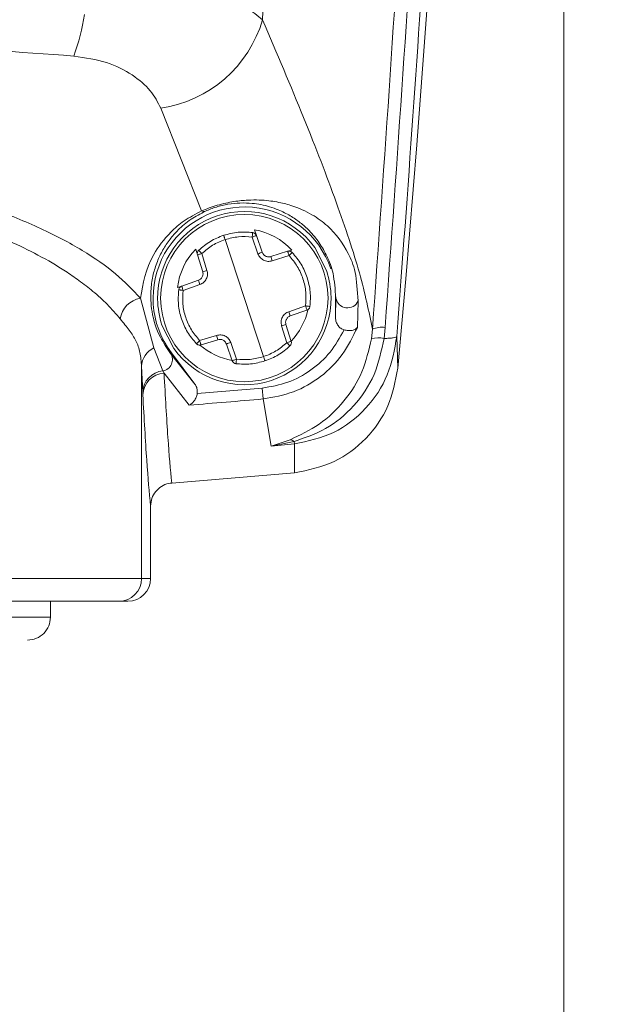
# Model space of a CAD drawing. Units: inches. Extents: x 0.3 to 16.8, y 0.2 to 10.8.
# Drawn here: x 11.4 to 11.5, y 4.4 to 4.5 of the extents above; entities that cross this region are included whole.
import ezdxf

# ---------------------------------------------------------------- set-up
doc = ezdxf.new("R2010")
doc.units = ezdxf.units.IN
doc.header["$MEASUREMENT"] = 0
doc.header["$PDSIZE"] = -1
doc.linetypes.add('SLD-Solid', pattern=[0])
doc.layers.add('LAYER_1', color=7, linetype='SLD-Solid', lineweight=35)
doc.styles.add('SLDTEXTSTYLE1', font='ARIALBD.TTF', dxfattribs={"width": 0.948})
doc.dimstyles.new('SLDDIMSTYLE1', dxfattribs={"dimtxt": 0.121337890625, "dimasz": 0.188, "dimexe": 0, "dimexo": 0.0625, "dimgap": 0.03033447265625, "dimtad": 0, "dimtih": 1, "dimtoh": 1, "dimdec": 1, "dimlfac": 50, "dimrnd": 1e-09, "dimzin": 12, "dimdsep": 46, "dimtxsty": 'SLDTEXTSTYLE1', "dimsah": 1, "dimcen": 0.09, "dimadec": 0, "dimazin": 3, "dimtfac": 1, "dimtdec": 1, "dimtofl": 0, "dimtmove": 0, "dimatfit": 3, "dimfxl": 1, "dimfrac": 2, "dimtolj": 1, "dimtzin": 12, "dimarcsym": 0})

# ---------------------------------------------------------------- blocks, each defined once
blk = doc.blocks.new('_D_10')
at = {"layer": 'Defpoints', "color": 0}
for p in [(4.685314746793726, 7.822809520440388), (4.685314746793726, 4.094237893304249), (16.34673206962635, 4.093844192516757)]:
    blk.add_point(p, dxfattribs=at)
at = {"layer": 'LAYER_1', "color": 0, "lineweight": -2}
for p, q in [((4.685314746793726, 4.156737893304249), (4.685314746793726, 7.822809520440647)), ((4.873314746793725, 7.822809520440647), (10.30584872111841, 7.822809520440647)), ((16.15873206962635, 7.822809520440647), (10.73495337639185, 7.822809520440647)), ((16.34673206962635, 4.156344192516757), (16.34673206962635, 7.822809520440647))]:
    blk.add_line(p, q, dxfattribs=at)
at = {"layer": 'LAYER_1', "color": 0}
for points in [[(4.873314746793725, 7.854142853773981), (4.873314746793725, 7.791476187107314), (4.685314746793726, 7.822809520440647)], [(16.15873206962635, 7.791476187107314), (16.15873206962635, 7.854142853773981), (16.34673206962635, 7.822809520440647)]]:
    blk.add_solid(points, dxfattribs=at)
at = {"layer": 'LAYER_1', "color": 0, "lineweight": 0, "insert": (10.52040104875513, 7.884813182550023), "char_height": 0.121337890625, "attachment_point": 2, "style": 'SLDTEXTSTYLE1'}
blk.add_mtext('\\A1;583.1', dxfattribs=at)

msp = doc.modelspace()

# ---------------------------------------------------------------- linework, layer by layer
at = {"color": 7, "linetype": 'SLD-Solid', "lineweight": 0}
for p, q in [((11.44988167592759, 6.22809616102081), (11.44988167592759, 4.394796107723169)), ((11.4359754018405, 4.47211560938434), (11.43738374218652, 4.46856864288734)), ((11.43920587929017, 4.467914811733531), (11.43927529634012, 4.467715174475542)), ((11.43952113390831, 4.463534559934843), (11.43819497385178, 4.467574424468197)), ((11.43932944547714, 4.467088315952468), (11.4391291629169, 4.46766431077168)), ((11.43947557890185, 4.467139179651985), (11.43927529634162, 4.467715174471198)), ((11.43724141517802, 4.467047515462868), (11.43717900766208, 4.467249453704032)), ((11.44035110898781, 4.467171140745456), (11.44049773380352, 4.467216454057444)), ((11.44170092389024, 4.466487716724824), (11.44128854687601, 4.467299634517317)), ((11.43724141517876, 4.467047515460449), (11.43742147380297, 4.466464881761169)), ((11.43738926302595, 4.467093156536512), (11.43756932165016, 4.466510522837225)), ((11.43976844343969, 4.466991072278609), (11.44035107713897, 4.46717113090282)), ((11.4404001867395, 4.467021528954382), (11.43981755304021, 4.466841470330173)), ((11.43669737161037, 4.465971734663087), (11.43727336642959, 4.46617201722332)), ((11.43655238601675, 4.465921320866085), (11.43669733300626, 4.465971721239817)), ((11.43732247602787, 4.466022415274143), (11.43674648120865, 4.465822132713913)), ((11.43573414011893, 4.463834016889498), (11.43527043016447, 4.465555382488197)), ((11.4420076601793, 4.465554492201524), (11.44200491948179, 4.465685857055212)), ((11.4420076601793, 4.465554492201524), (11.44201755406689, 4.465554492201523)), ((11.44201755406689, 4.465554492201525), (11.4420076601793, 4.464884700192065)), ((11.4420076601793, 4.465554492201524), (11.4420076601793, 4.464884700192065)), ((11.44039363173222, 4.465086569128903), (11.44096962655144, 4.465286851689125)), ((11.44278757023373, 4.465456939040976), (11.4427594211888, 4.46454302725903)), ((11.44101873614972, 4.465137249739955), (11.44044274133051, 4.464936967179731)), ((11.43601518386991, 4.464621267678211), (11.43642756088414, 4.463809349885724)), ((11.44032684473414, 4.464015827866532), (11.44014678610993, 4.464598461565814)), ((11.44047469258135, 4.464061468942596), (11.44029463395714, 4.464644102641876)), ((11.44324478167641, 4.464152954241061), (11.4432812382079, 4.464477024796598)), ((11.44371791187126, 4.464545257281759), (11.44368012513389, 4.464163918919404)), ((11.4373159210206, 4.464087455448663), (11.43789855471988, 4.464267514072872)), ((11.44415673409883, 4.463140266032863), (11.44412398535311, 4.464232918857362)), ((11.43604545655146, 4.463042513549112), (11.43573414011892, 4.463834016889501)), ((11.43794766432041, 4.464117912124437), (11.43736503062112, 4.463937853500225)), ((11.43844081141848, 4.463393809931842), (11.43824052885825, 4.463969804751058)), ((11.43838666228297, 4.464020668450579), (11.43858694484319, 4.463444673631368)), ((11.43633836884071, 4.463664728422004), (11.43631413373049, 4.463646552089371)), ((11.43715045078244, 4.462581952499694), (11.43631413373049, 4.463646552089371)), ((11.43633836884071, 4.463664728422004), (11.43715045078244, 4.462581952499697)), ((11.4353126481046, 4.463199903823619), (11.4353126481046, 4.455869452831452)), ((11.43535071781802, 4.462306859424383), (11.4353126481046, 4.463199903823619)), ((11.43604545655146, 4.463042513549114), (11.4360881227815, 4.46296005460415)), ((11.43695170745777, 4.461858880607328), (11.43608812266669, 4.462960054759041)), ((11.43947669217566, 4.462448433526323), (11.43951050478516, 4.462072573369792)), ((11.43535071781802, 4.462306859424383), (11.43535518937319, 4.462217160636423)), ((11.43977909221348, 4.460443135704097), (11.43951050478515, 4.462072573369804)), ((11.43977909006005, 4.460443138684718), (11.44043787643474, 4.460664185697481)), ((11.44058018554103, 4.460604844232872), (11.43977909221349, 4.460443135704093)), ((11.44059202599582, 4.460521373235848), (11.43977909221349, 4.460443135704096)), ((11.44059202599582, 4.460521373235844), (11.44058018554103, 4.460604844232875)), ((11.44058863470764, 4.459520353801788), (11.44059202599582, 4.460521373235848)), ((11.44058863468171, 4.45952035379935), (11.43635277034655, 4.459166173651623)), ((11.43562411218071, 4.458372888176387), (11.43562411218071, 4.455869452831452)), ((11.43531264810459, 4.455869452831452), (11.40775779036407, 4.455869452831483)), ((11.43562411218071, 4.455869452831452), (11.4353126481046, 4.455869452831455)), ((11.43216514049418, 4.45453316889482), (11.43216514049418, 4.455082051256652)), ((11.43483659066256, 4.455082051256651), (11.43452536645487, 4.455082051256649)), ((11.41090529797449, 4.454533168894844), (11.43157426729614, 4.45453316889482)), ((11.43157426729614, 4.45453316889482), (11.43216514049418, 4.45453316889482))]:
    msp.add_line(p, q, dxfattribs=at)
msp.add_circle((11.43885805388007, 4.465554492201523), 0.002888507109184714, dxfattribs=at)
for centre, radius, start, end in [((10.81681080978577, 4.520042681178621), 0.6299212598425464, 354.8172593105844, 3.824912119787355), ((11.42469499263875, 4.476782028819617), 0.008763180519403767, 340.9039030773314, 350.5971454526411), ((11.43536013522946, 4.476368400290812), 0.004297066848098188, 278.2320706721279, 343.8197568009481), ((11.43885805388008, 4.465554492201527), 0.003149606299211194, 18.71585840895077, 216.8698976457866), ((11.43885805388007, 4.465554492201523), 0.002992125984254297, 35.6790990211252, 180.6676534549885), ((11.4374621747778, 4.468705451192188), 0.0001576964922044022, 240.1742297864324, 289.9080269012132), ((11.43912655160405, 4.46766345356006), 0.0001574803149725865, 19.17337623780778, 82.74454737634515), ((11.4373918743388, 4.467094013748122), 0.000157480314957697, 133.6022050983129, 197.1733762384407), ((11.39791348851789, 4.586313357234137), 0.1262136758020528, 289.1560166625331, 289.2262587335678), ((11.43764924447544, 4.466212544567622), 0.002257677932491855, 16.1749931890101, 20.17176014159578), ((11.40026641688484, 4.587085750075217), 0.1262136764674278, 287.1204937410304, 287.1907358116918), ((11.4394416749955, 4.466800942950583), 0.002257677923753693, 196.1749923208943, 200.1717592890441), ((11.43885805388007, 4.465554492201523), 0.002992125984256819, 0.6676534549861397, 18.17337623796491), ((11.43542913235481, 4.464707161509617), 0.0008629398668067393, 100.5975166723938, 171.4975547007592), ((11.43885805388007, 4.465554492201523), 0.002992125984249984, 180.6676534549885, 198.1733762381596), ((11.43885805388007, 4.465554492201523), 0.002992125984257405, 215.6790990212089, 0.6676534549861397), ((11.44241758243545, 4.465624275207866), 0.0004060694073992394, 189.8953963603396, 335.6639578981983), ((11.43827443275899, 4.4643080414504), 0.002257677929711936, 16.17499233164743, 20.17175928922906), ((11.47744969555736, 4.344023219168558), 0.1262136923332804, 107.1204937464764, 107.1907358083134), ((11.44361116103257, 4.463798293545245), 0.0007545532222628329, 81.86676053194952, 115.9091825215339), ((11.44006686329169, 4.464896439837745), 0.002257677939904986, 196.1749931958147, 200.1717601353501), ((11.44348642691731, 4.463214773762275), 0.0009687081750505021, 78.46566196138566, 104.4311932257851), ((11.43603258133111, 4.46317850597311), 0.0007202511496984518, 114.4788395514418, 178.2975564199524), ((11.47980262445568, 4.344795612189582), 0.1262136916627096, 109.1560166668226, 109.226258729032), ((11.4403242334213, 4.46401497065492), 0.000157480314961556, 313.6022050969766, 17.17337623860278), ((11.43598335655836, 4.463431908972772), 0.0003943161233190102, 279.0611112206259, 32.9797598066484), ((11.43858955615605, 4.463445530842982), 0.0001574803149684281, 199.173376239361, 262.7445473745042), ((11.43611459157987, 4.462281347108614), 0.0007642996809485514, 95.18980607990243, 178.0871121050151), ((11.43612352796488, 4.462192124108459), 0.0007687463946089803, 92.6397418033634, 178.1336613680895), ((11.42153521923461, 4.661885416589691), 0.2002423698039725, 274.4963731151223, 275.1405258852122), ((11.4215352192244, 4.661885416712629), 0.2006197479206243, 274.407199986349, 275.1405258849692), ((11.44038223507494, 4.460330257580787), 0.0003384999505696468, 54.21203610657982, 80.53739553210113), ((11.43452530648777, 4.455869392873464), 0.0007873416191003455, 270.0043638761596, 0.004363213597759608), ((11.43137773891938, 4.454533168894822), 0.0007874015748026153, 269.9999999997423, 359.9999999998069)]:
    msp.add_arc(centre, radius, start, end, dxfattribs=at)
for centre, major_axis, ratio, start_param, end_param in [((11.43882381998621, 4.46565877847752), (-0.0007138394434633714, 0.002174560029016171), 0.9988493812500028, 5.144210248067308, 5.797766722405072), ((11.43882381998621, 4.46565877847752), (-0.0007138394434633714, 0.002174560029016171), 0.9988493812500028, 0.4854185905212287, 1.138975064048703), ((11.43882381998621, 4.46565877847752), (-0.0007138394434633714, 0.002174560029016171), 0.9988493812500028, 3.628924928199023, 4.173590105069032), ((11.43882381998621, 4.46565877847752), (-0.0007138394434633714, 0.002174560029016171), 0.9988493812500028, 2.109595074358456, 2.654260369867115), ((11.43483659066256, 4.455869452831455), (-0.0007875215181432083, 0), 0.9998476951588732, 1.570796326792641, 3.141592653469051)]:
    msp.add_ellipse(centre, major_axis=major_axis, ratio=ratio, start_param=start_param, end_param=end_param, dxfattribs=at)
for points, knots in [([(11.4460644028803, 4.540846709789566), (11.44617288179848, 4.535727729496515), (11.44638974944729, 4.525494024745075), (11.44631100371522, 4.51010642059464), (11.44593281762001, 4.494750585250341), (11.44524983494941, 4.47942917409227), (11.44449963121129, 4.469303232296711), (11.44412398535311, 4.464232918857362)], [0, 0, 0, 0, 0.2000659814116658, 0.3999656313101955, 0.5998192186541373, 0.7996194295017005, 1, 1, 1, 1]), ([(11.44328146205756, 4.464477004935404), (11.44369641903839, 4.470334441134056), (11.44452567318169, 4.482039999688704), (11.44522370130329, 4.499761605272735), (11.44535872358369, 4.511599273000921), (11.4454262200611, 4.517516821349052)], [0, 0, 0, 0, 0.3337353480261941, 0.66694002727252, 1, 1, 1, 1]), ([(11.44587777081408, 4.517512056928294), (11.44580986008356, 4.511592877253657), (11.44567403274228, 4.499754005376184), (11.44497032776895, 4.482056600321816), (11.44413502918221, 4.470377412824991), (11.44371791187125, 4.464545257281758)], [0, 0, 0, 0, 0.3335970208587266, 0.6672229271186593, 1, 1, 1, 1]), ([(11.44023576611186, 4.511597654637302), (11.44018191536758, 4.505520678251789), (11.44007402373811, 4.493345268359941), (11.4396829006969, 4.481236189404942), (11.43948699453186, 4.475170979815615)], [0, 0, 0, 0, 0.4991188337389306, 1, 1, 1, 1]), ([(11.43948699453196, 4.475170979815609), (11.43931363349975, 4.475310397842051), (11.43896365026729, 4.475591856546669), (11.43803994081223, 4.475981487969644), (11.43682217874979, 4.476333588641665), (11.4357756752181, 4.476492866150911), (11.43524240893152, 4.476574029112447)], [0, 0, 0, 0, 0.2392320088381222, 0.4829643126443444, 0.7365343807520763, 1, 1, 1, 1]), ([(11.44328146205756, 4.464477004935401), (11.44315684075818, 4.465091077777738), (11.44290777481408, 4.466318352994562), (11.44207518970427, 4.4688016679037), (11.44096285014511, 4.471693493762432), (11.43997858706175, 4.474012664495858), (11.43948699453185, 4.475170979815614)], [0, 0, 0, 0, 0.2501065568665798, 0.4998585797073664, 0.7502031821896367, 1, 1, 1, 1]), ([(11.43297594585485, 4.473915123406424), (11.43108077576586, 4.474053490021513), (11.42730266212242, 4.474329330590811), (11.42345354809612, 4.474371522402083), (11.4215352192341, 4.474392550038249)], [0, 0, 0, 0, 0.5016180739502757, 1, 1, 1, 1]), ([(11.4359754018405, 4.47211560938434), (11.43586908716486, 4.472320397455246), (11.43565606339222, 4.472730733349075), (11.43502292843264, 4.473277367691261), (11.43414456627762, 4.473734397303241), (11.43336558203703, 4.473854866519335), (11.43297594585485, 4.473915123406424)], [0, 0, 0, 0, 0.2490149256836335, 0.4989536824810883, 0.7493841799599483, 0.9999999999999999, 0.9999999999999999, 0.9999999999999999, 0.9999999999999999]), ([(11.43527043016446, 4.465555382488215), (11.43500498992561, 4.465836794041341), (11.43447511748762, 4.466398548454967), (11.43329937051815, 4.467212751893154), (11.43186693805239, 4.467975726854879), (11.43016791685777, 4.468661107903714), (11.42824099734229, 4.469239974163254), (11.42612033037535, 4.469678766553135), (11.42386367843963, 4.469966881032717), (11.42230988809463, 4.470003318179047), (11.42153521923417, 4.470021484544101)], [0, 0, 0, 0, 0.1252367431062003, 0.2499978853260085, 0.375119621815715, 0.5000968346716931, 0.6252846152228922, 0.7501711988156179, 0.8754435607436795, 0.9999999999999999, 0.9999999999999999, 0.9999999999999999, 0.9999999999999999]), ([(11.43457567658186, 4.464834748567518), (11.43443182205044, 4.46500444093665), (11.43416058258797, 4.465324397955272), (11.43366676606865, 4.465769166718643), (11.43317807780205, 4.466151152523985), (11.43256211986934, 4.466574681723118), (11.43177960419059, 4.467033630399968), (11.43078490156493, 4.467518382308227), (11.42951704313682, 4.468036925508049), (11.4279231369117, 4.468544959766374), (11.42590215115808, 4.468994868068046), (11.42377517963686, 4.469274370826109), (11.42155822604076, 4.469373092609603), (11.41933916977581, 4.469278242578428), (11.41720568151416, 4.469001600318877), (11.415176549829, 4.468553025784275), (11.41357510421751, 4.468044822229914), (11.41230146383264, 4.467525625307189), (11.41130239950923, 4.467039911505047), (11.41051627625545, 4.466579768999737), (11.40989752892694, 4.466154985830055), (11.40940675882697, 4.465771808578261), (11.40891116741753, 4.465325836218835), (11.40863908165044, 4.465004952007596), (11.40849476188673, 4.464834748567545)], [0, 0, 0, 0, 0.03768403786188756, 0.0710537101082103, 0.100109200123596, 0.1248512647733334, 0.1697332917406163, 0.2113487387425285, 0.2497213094393493, 0.3142263947034237, 0.3745086484098504, 0.4376657687113841, 0.4993269400650071, 0.561085292109331, 0.6243505546188487, 0.6848123980699881, 0.7495241159372478, 0.7880240950245614, 0.8297367711791905, 0.8747515631135043, 0.8996128306430456, 0.9287398610616793, 0.9622021889487387, 1, 1, 1, 1]), ([(11.43738374218652, 4.468568642887321), (11.43746670561366, 4.468602143181336), (11.43763349300147, 4.468669491249307), (11.43792298680797, 4.468762567444726), (11.43822092732139, 4.468838181644755), (11.43859348000779, 4.46890759969307), (11.43899227922465, 4.468945505755017), (11.43950422903402, 4.468945964606864), (11.44000191651072, 4.468883728486888), (11.44062949512512, 4.468721731811422), (11.44121558841983, 4.468447875582779), (11.44191743751882, 4.467931882291826), (11.44237209014134, 4.467298210574143), (11.44271353887247, 4.466521133279747), (11.44276283910502, 4.465812446818154), (11.44278757023372, 4.46545693904098)], [0, 0, 0, 0, 0.01705875914891822, 0.03429445933051788, 0.05157250040809926, 0.06865385795222947, 0.1018175882409988, 0.1342111830086137, 0.1977337686978157, 0.2603953972817002, 0.3850526805344607, 0.5082734352454276, 0.7534086860101639, 0.8762991327509443, 1, 1, 1, 1]), ([(11.43738374218652, 4.468568642887339), (11.43717182130823, 4.468455742697032), (11.43674821346352, 4.468230066932239), (11.43617253552191, 4.467714839594553), (11.43548665714722, 4.466791793685264), (11.43535702912071, 4.466050565456539), (11.43527043016446, 4.465555382488215)], [0, 0, 0, 0, 0.1258615270278949, 0.2515841319036393, 0.5000152763434244, 1, 1, 1, 1]), ([(11.43631413373049, 4.463646552089371), (11.43618750037802, 4.463830020820073), (11.43588094522843, 4.464274163560427), (11.43564914065316, 4.465022155794952), (11.43560720538698, 4.465761625228109), (11.43569682300293, 4.466348315177772), (11.43583588251204, 4.466797050692661), (11.4360294512348, 4.467204614057875), (11.43626892970809, 4.467571853365362), (11.43658118595387, 4.467927251637803), (11.4369589709597, 4.46826368481388), (11.43734257029889, 4.468465846349885), (11.43751587221179, 4.468557178574231)], [0, 0, 0, 0, 0.1407037709665623, 0.3406169442412749, 0.5028505501714248, 0.5973103276186015, 0.6811324055507412, 0.7544019097838731, 0.8201649434631989, 0.8779123169783454, 0.9448434164289145, 1, 1, 1, 1]), ([(11.43751587221179, 4.468557178574225), (11.43757569115394, 4.468583203831475), (11.43768982351967, 4.468632859075654), (11.43788904136538, 4.468701424596666), (11.43809375688734, 4.468757447759212), (11.43838710407932, 4.468816653374949), (11.43876347502422, 4.46884949672509), (11.43912410582417, 4.468832778310571), (11.43945333566383, 4.468783189347419), (11.43975267737112, 4.468707647976383), (11.44009989435755, 4.468582858410878), (11.44045711987712, 4.468400556184729), (11.44080395168946, 4.468159812399348), (11.44114341417308, 4.467851605383553), (11.44145512901727, 4.467473954554054), (11.44172156415714, 4.466992278042877), (11.4419439588979, 4.466468693688467), (11.44199306749097, 4.465858665212089), (11.44201755406689, 4.465554492201523)], [0, 0, 0, 0, 0.01364623043631687, 0.02603651129851724, 0.03803083788145548, 0.05057085714176726, 0.08026062422735974, 0.1195225295812731, 0.154691367004163, 0.1963430160615862, 0.2446772606954373, 0.3249376044961395, 0.4091875213730087, 0.4968798685949688, 0.6226387616175842, 0.7484931206007726, 0.8745933876082531, 1, 1, 1, 1]), ([(11.43819497385178, 4.467574424468197), (11.43804710050119, 4.467516962852571), (11.43775135595089, 4.467402040457126), (11.43750996008239, 4.46719611734417), (11.43738926302595, 4.467093156536512)], [0, 0, 0, 0, 0.5000036363954413, 1, 1, 1, 1]), ([(11.43819497388124, 4.46757442437808), (11.43818862805933, 4.467593192209783), (11.43817886620578, 4.467622062989189), (11.4381673542892, 4.467656873617368), (11.43815950114937, 4.467680849910423), (11.4381532488631, 4.467700189304116), (11.43814729430857, 4.46771890293665), (11.43814642281317, 4.467722022664771), (11.4381458562871, 4.467724050681581)], [0, 0, 0, 0, 0.2394594634368603, 0.3683633493343432, 0.5000021806997402, 0.6316406678631676, 0.7605435829523081, 1, 1, 1, 1]), ([(11.4391291629169, 4.46766431077168), (11.43897092623914, 4.467675706435589), (11.43865445058194, 4.467698497929168), (11.43834813350443, 4.467615782489045), (11.43819497385178, 4.467574424468197)], [0, 0, 0, 0, 0.4999963635918764, 1, 1, 1, 1]), ([(11.4391291629169, 4.46766431077168), (11.4391316169709, 4.467683865201351), (11.43913539113708, 4.467713938568547), (11.4391396773797, 4.467750068572104), (11.43914251819915, 4.467774919085461), (11.43914466809013, 4.467794946109239), (11.43914655477448, 4.46781432438698), (11.43914648542019, 4.467817565481815), (11.43914644032436, 4.467819672919955)], [0, 0, 0, 0, 0.2395601241633264, 0.368426985637184, 0.5000000000047657, 0.6315730143711948, 0.7604398758430356, 1, 1, 1, 1]), ([(11.43728326844685, 4.467208052381198), (11.43728448114129, 4.467206328228836), (11.43728634618187, 4.467203676601152), (11.43729935073785, 4.467189186647749), (11.437312951785, 4.467174330159969), (11.43732996807748, 4.46715599810991), (11.43735483360104, 4.467129437711363), (11.43737569708487, 4.467107452107276), (11.43738926302595, 4.467093156536512)], [0, 0, 0, 0, 0.2395601241599729, 0.3684269856331475, 0.5000000000010425, 0.6315730143679483, 0.7604398758418239, 1, 1, 1, 1]), ([(11.43981755304021, 4.466841470330173), (11.43976750540575, 4.466831656943931), (11.43966771209912, 4.466812089380498), (11.43951963344281, 4.46685875420919), (11.43939515034599, 4.466950890729541), (11.43935134680041, 4.467042508171622), (11.43932944547714, 4.467088315952468)], [0, 0, 0, 0, 0.2508613275814728, 0.5002090837855513, 0.7501096708325228, 1, 1, 1, 1]), ([(11.44051160441592, 4.467129268456501), (11.4405104979871, 4.467128350140397), (11.44050862444086, 4.467126795130575), (11.44049662394599, 4.467114501784009), (11.44048012571846, 4.467098143020983), (11.44045826550952, 4.467076651666059), (11.44043156701656, 4.467050529244204), (11.44041169139623, 4.467032161367018), (11.44040018595601, 4.467021528717102)], [0, 0, 0, 0, 0.198932129151209, 0.3368572252057266, 0.5000124599767456, 0.6683746503462941, 0.8080313685460573, 1, 1, 1, 1]), ([(11.44096962655144, 4.465286851689125), (11.44097983724478, 4.465444265225377), (11.44100025375322, 4.465759017092291), (11.44089484779677, 4.466223160968487), (11.44070393320651, 4.466658946205297), (11.44050143604771, 4.466900667458025), (11.4404001867395, 4.467021528954382)], [0, 0, 0, 0, 0.2500769159871715, 0.500034355702322, 0.7500153783975018, 1, 1, 1, 1]), ([(11.44102761257202, 4.466266689864049), (11.44096623417263, 4.466423526047353), (11.44084244463972, 4.466739837291463), (11.44062250255382, 4.466998744196112), (11.44051161405973, 4.467129277634713)], [0, 0, 0, 0, 0.4958286694677969, 1, 1, 1, 1]), ([(11.43756932165016, 4.466510522837225), (11.43757913482937, 4.466460474394173), (11.43759870279655, 4.466360675310723), (11.43755203352491, 4.466212594946458), (11.4374598959486, 4.466088116491981), (11.43736828329475, 4.466044315979689), (11.43732247602787, 4.466022415274143)], [0, 0, 0, 0, 0.2508262973849661, 0.5001601060521955, 0.7500749245865517, 0.9999999999999999, 0.9999999999999999, 0.9999999999999999, 0.9999999999999999]), ([(11.4372733664296, 4.46617201722332), (11.4372905574997, 4.466179345049659), (11.4373240137375, 4.466193606029293), (11.43736505241584, 4.466227872777708), (11.43739629745033, 4.466267067271636), (11.43742327836309, 4.466321192912683), (11.43743751410126, 4.466389741432239), (11.43742654179502, 4.466441140894093), (11.43742147380297, 4.466464881761169)], [0, 0, 0, 0, 0.15431049183014, 0.3003098980724838, 0.4379931263051853, 0.5673555918013897, 0.8001661298468496, 1, 1, 1, 1]), ([(11.44112323459847, 4.465266105757213), (11.44113518584272, 4.465436963605953), (11.44115889057072, 4.465775852071821), (11.4410711278467, 4.466103989780535), (11.44102761257202, 4.466266689864049)], [0, 0, 0, 0, 0.5041713305321512, 1, 1, 1, 1]), ([(11.43720449370037, 4.463979706768333), (11.43709576428601, 4.464109527491698), (11.43687831099265, 4.464369162329316), (11.43667292297693, 4.464837182673425), (11.43656096981369, 4.465335874731454), (11.43658223853184, 4.46567387447306), (11.43659287316162, 4.465842878645824)], [0, 0, 0, 0, 0.2500063638536039, 0.500000000000393, 0.7499936361465971, 0.9999999999999999, 0.9999999999999999, 0.9999999999999999, 0.9999999999999999]), ([(11.43674648194419, 4.465822132958102), (11.43673092079831, 4.465823876434077), (11.43670403038149, 4.465826889245346), (11.43666703705771, 4.465832107571096), (11.43663668094079, 4.465836464581906), (11.43661368959897, 4.465839863337441), (11.43659673088842, 4.465842653507899), (11.43659429857084, 4.465842795945232), (11.43659286195446, 4.465842880073969)], [0, 0, 0, 0, 0.1918528596060837, 0.3315310710016623, 0.4999691425029907, 0.6630916590347736, 0.8010095193816076, 1, 1, 1, 1]), ([(11.4373159210206, 4.464087455448663), (11.43721467171238, 4.464208316945021), (11.43701217455359, 4.464450038197752), (11.43682125996333, 4.464885823434562), (11.43671585400688, 4.465349967310754), (11.43673627051531, 4.465664719177664), (11.43674648120865, 4.465822132713913)], [0, 0, 0, 0, 0.2499846216056297, 0.4999656443016908, 0.7499230840177158, 1, 1, 1, 1]), ([(11.44096962580494, 4.465286851441317), (11.44098516460786, 4.465285112415264), (11.44101203834975, 4.465282104838842), (11.44104903827911, 4.465276883739581), (11.44107941095192, 4.465272521439031), (11.44110240855823, 4.465269122893583), (11.44111937356424, 4.465266331605811), (11.4411218078436, 4.465266188715559), (11.4411232461064, 4.465266104290683)], [0, 0, 0, 0, 0.1915765591849228, 0.3313240428249828, 0.4999691743468417, 0.6630004475472677, 0.800888127524909, 1, 1, 1, 1]), ([(11.4353126481046, 4.463199903823619), (11.43529919707925, 4.4633615219234), (11.43527229894867, 4.463684711021383), (11.4351259835681, 4.464091814625454), (11.43490148739525, 4.464433298686489), (11.43468427449588, 4.464700938952023), (11.43457567658186, 4.464834748567518)], [0, 0, 0, 0, 0.2498181372899668, 0.4995634682000728, 0.7498013994047542, 1, 1, 1, 1]), ([(11.44014678610993, 4.464598461565814), (11.44013697293073, 4.464648510008868), (11.44011740496355, 4.464748309092323), (11.44016407423519, 4.464896389456593), (11.4402562118115, 4.465020867911066), (11.44034782446534, 4.465064668423357), (11.44039363173222, 4.465086569128903)], [0, 0, 0, 0, 0.2508262974021112, 0.5001601060686875, 0.7500749246044255, 1, 1, 1, 1]), ([(11.44230056690854, 4.464456500384783), (11.44226059272005, 4.464472980301819), (11.44218075879601, 4.464505892951077), (11.44208831722534, 4.464604129119207), (11.4420247616146, 4.464729067764033), (11.44200797509084, 4.464828684141863), (11.44200767652785, 4.464881781190705), (11.4420076601793, 4.464884688650989)], [0, 0, 0, 0, 0.232042221580499, 0.4634200666814754, 0.7121686177580363, 0.9842390805037753, 1, 1, 1, 1]), ([(11.44275942149308, 4.464543027192979), (11.44260334319257, 4.464220596646601), (11.44229124557993, 4.463575857413544), (11.44151757752905, 4.462814426827534), (11.44057838874438, 4.462259036576468), (11.43986730287722, 4.462134873880824), (11.43951050478516, 4.462072573369792)], [0, 0, 0, 0, 0.2492094779029667, 0.4983247693435242, 0.7482768630283727, 0.9999999999999999, 0.9999999999999999, 0.9999999999999999, 0.9999999999999999]), ([(11.44275942149308, 4.464543027192979), (11.44273916471051, 4.464521837120232), (11.44269674327716, 4.464477461205361), (11.44258400565049, 4.464435049089771), (11.4424450158965, 4.46442662851597), (11.44234643893179, 4.464447026296462), (11.44230057788021, 4.464456515974563)], [0, 0, 0, 0, 0.24380231846553, 0.5105669555272544, 0.7723006164339751, 0.9999999999999999, 0.9999999999999999, 0.9999999999999999, 0.9999999999999999]), ([(11.43789855471988, 4.464267514072872), (11.43794860235435, 4.464277327459115), (11.43804839566097, 4.464296895022554), (11.43819647431729, 4.46425023019386), (11.43832095741412, 4.464158093673507), (11.4383647609597, 4.464066476231427), (11.43838666228297, 4.464020668450579)], [0, 0, 0, 0, 0.2508613275901612, 0.5002090837904493, 0.7501096708312158, 1, 1, 1, 1]), ([(11.43794766432041, 4.464117912124437), (11.43796585442205, 4.464122198714173), (11.43800125476768, 4.464130540985221), (11.43805461947205, 4.464127262712733), (11.43810301566461, 4.464114210721606), (11.438156825485, 4.46408660529057), (11.43820891635125, 4.46403983045437), (11.43823054089023, 4.463991929364135), (11.43824052885825, 4.463969804751058)], [0, 0, 0, 0, 0.1543158977733521, 0.3003191640595981, 0.4380047045305535, 0.567367932855404, 0.8001753813302163, 1, 1, 1, 1]), ([(11.43947669217566, 4.462448433526323), (11.43977541019214, 4.462498661117926), (11.44037346379072, 4.462599220140976), (11.4411765157481, 4.463044875954291), (11.44185628500229, 4.463661673534955), (11.44215248158311, 4.464191582858121), (11.4423005699176, 4.464456519708086)], [0, 0, 0, 0, 0.2495401388228999, 0.4995961735649164, 0.7498149066458589, 1, 1, 1, 1]), ([(11.4404378857689, 4.460664151601094), (11.44077902632249, 4.460824642985965), (11.44145885024204, 4.461144469758736), (11.44233691222394, 4.461970621155427), (11.44297727467274, 4.462985837174113), (11.44315572266571, 4.463763711467516), (11.44324500820671, 4.464152916893458)], [0, 0, 0, 0, 0.2510240189265365, 0.5002399469965056, 0.7499476124267247, 0.9999999999999999, 0.9999999999999999, 0.9999999999999999, 0.9999999999999999]), ([(11.44368012513389, 4.464163918919404), (11.44359092636791, 4.46373839686626), (11.44341283143172, 4.46288879629095), (11.44268516672186, 4.461805763441781), (11.44171292425012, 4.460992089241074), (11.44094958690672, 4.460731130051248), (11.44058018554104, 4.460604844232875)], [0, 0, 0, 0, 0.2579720036468433, 0.5150688691522646, 0.7653275795555455, 1, 1, 1, 1]), ([(11.44412398535309, 4.464232918857364), (11.44404314719509, 4.46378019907878), (11.44388102621827, 4.462872269277391), (11.44309619491207, 4.461703253997194), (11.4419785712555, 4.460811893373045), (11.44105560343847, 4.460618505717674), (11.44059202599582, 4.460521373235844)], [0, 0, 0, 0, 0.2473646470592146, 0.4960899556407928, 0.7469019771005441, 0.9999999999999999, 0.9999999999999999, 0.9999999999999999, 0.9999999999999999]), ([(11.44412398535309, 4.464232918857364), (11.44411536409251, 4.46422337856099), (11.44409753505606, 4.464203648929792), (11.44400498294175, 4.4641814036185), (11.44386667878104, 4.464166213885058), (11.44374221324127, 4.464164682721541), (11.4436801251339, 4.464163918919407)], [0, 0, 0, 0, 0.2342482554564107, 0.4844327164921891, 0.7428155864335757, 1, 1, 1, 1]), ([(11.43720450334417, 4.463979715946539), (11.43720561094919, 4.463980635517308), (11.4372074858454, 4.463982192118904), (11.43721949073828, 4.463994490069008), (11.4372359939692, 4.464010852189904), (11.43725786412647, 4.464032357336384), (11.43728456620906, 4.464058485804639), (11.43730443159033, 4.464076839713639), (11.43731592180407, 4.464087455685937)], [0, 0, 0, 0, 0.1990542295722052, 0.3369486520374294, 0.500011594477349, 0.6685793637819238, 0.8083050159711815, 1, 1, 1, 1]), ([(11.43952113390831, 4.463534559934843), (11.4396690072589, 4.463592021550473), (11.4399647518092, 4.463706943945922), (11.44020614767771, 4.463912867058876), (11.44032684473414, 4.464015827866532)], [0, 0, 0, 0, 0.5000036364039927, 0.9999999999999999, 0.9999999999999999, 0.9999999999999999, 0.9999999999999999]), ([(11.44043283931324, 4.463900932021838), (11.44043162661881, 4.463902656174199), (11.44042976157823, 4.463905307801881), (11.44041675702224, 4.463919797755284), (11.4404031559751, 4.463934654243065), (11.44038613968261, 4.463952986293124), (11.44036127415906, 4.463979546691676), (11.44034041067522, 4.464001532295766), (11.44032684473414, 4.464015827866532)], [0, 0, 0, 0, 0.2395601241530998, 0.3684269856227693, 0.4999999999884168, 0.6315730143530829, 0.7604398758277855, 1, 1, 1, 1]), ([(11.43858694484319, 4.463444673631368), (11.43858449078919, 4.463425119201696), (11.43858071662301, 4.463395045834496), (11.43857643038039, 4.463358915830938), (11.43857358956094, 4.46333406531758), (11.43857143966996, 4.4633140382938), (11.43856955298562, 4.463294660016059), (11.4385696223399, 4.463291418921224), (11.43856966743573, 4.463289311483085)], [0, 0, 0, 0, 0.2395601241731271, 0.3684269856497673, 0.5000000000177405, 0.6315730143831616, 0.7604398758514651, 1, 1, 1, 1]), ([(11.43858694484319, 4.463444673631368), (11.43874518152096, 4.463433277967459), (11.43906165717816, 4.463410486473883), (11.43936797425567, 4.463493201913999), (11.43952113390831, 4.463534559934843)], [0, 0, 0, 0, 0.4999963635971572, 1, 1, 1, 1]), ([(11.43957025147301, 4.463384933721467), (11.43956950583262, 4.463386902940697), (11.43956835880303, 4.463389932219635), (11.4395620638489, 4.463408534109727), (11.43955563783105, 4.463427816472818), (11.43954775305863, 4.463451782381893), (11.43953639403748, 4.463486643200816), (11.43952714581068, 4.463515682587678), (11.43952113387862, 4.463534560024886)], [0, 0, 0, 0, 0.239456417062491, 0.3683593321492413, 0.4999978193096885, 0.6316366506727682, 0.7605405365673703, 1, 1, 1, 1]), ([(11.44415670635127, 4.463140268549545), (11.44407156345669, 4.462691927844921), (11.44390125774107, 4.461795141508065), (11.44310087266095, 4.460664204889442), (11.4419795447421, 4.459803537546273), (11.44106153148569, 4.459616633794086), (11.44058863466919, 4.45952035393235)], [0, 0, 0, 0, 0.2469588078276874, 0.49397541276423, 0.7393311973442634, 1, 1, 1, 1]), ([(11.43608812266669, 4.462960054759041), (11.43613125332413, 4.462170656259646), (11.43621792806871, 4.460584292467587), (11.43630768024472, 4.45964038071314), (11.43635277038707, 4.459166173654586)], [0, 0, 0, 0, 0.4976150510660022, 0.9999999999999999, 0.9999999999999999, 0.9999999999999999, 0.9999999999999999]), ([(11.43723341827782, 4.462259333025155), (11.43723584257575, 4.462306640831341), (11.43724068725631, 4.462401180040376), (11.43719921004848, 4.462510893091521), (11.43716156565779, 4.462565754226887), (11.43715045090464, 4.462581952336767)], [0, 0, 0, 0, 0.413793485332667, 0.8269186834467447, 1, 1, 1, 1]), ([(11.43562411218071, 4.458372888176389), (11.43557857493211, 4.458848962905365), (11.43548750031138, 4.459801113654788), (11.43539929305913, 4.461411810914309), (11.43535518937319, 4.462217160636422)], [0, 0, 0, 0, 0.4999993218128576, 1, 1, 1, 1]), ([(11.4372334182582, 4.462259333028046), (11.43722310811875, 4.462215141220703), (11.43720078264403, 4.462119448715051), (11.43713086341199, 4.462002970443268), (11.43704620845325, 4.46190990905707), (11.4369838329067, 4.461876227639707), (11.43695170745883, 4.461858880607459)], [0, 0, 0, 0, 0.2268109553268821, 0.4911342153502334, 0.7379174670404679, 1, 1, 1, 1]), ([(11.43562411218071, 4.458372888041459), (11.43563294314881, 4.45846323706549), (11.43565060742251, 4.458643959028462), (11.43578872768047, 4.458884302722723), (11.43599149871444, 4.459064173824816), (11.43619384100386, 4.459147786698251), (11.4363171374702, 4.459162049916807), (11.43635277046555, 4.459166172023592)], [0, 0, 0, 0, 0.2287356987811189, 0.457531942695791, 0.6846450983051449, 0.9088616236851174, 1, 1, 1, 1])]:
    msp.add_open_spline(points, degree=3, knots=knots, dxfattribs=at)
for points in [[(11.43728326844685, 4.467208052381198), (11.43741266099926, 4.467318077739396), (11.43767144610408, 4.46753812845579), (11.43798771951305, 4.467662076747593), (11.43814585621753, 4.467724050893493)], [(11.43814585621752, 4.467724050893492), (11.43830995688068, 4.467767857107836), (11.438638158207, 4.467855469536525), (11.4389770129519, 4.467831605125478), (11.43914644032436, 4.467819672919955)], [(11.43927529634162, 4.467715174471198), (11.4392731129306, 4.467714408682927), (11.43926874610856, 4.467712877106388), (11.43923508009649, 4.467701154229323), (11.43918686206672, 4.467684376266772), (11.43914839596684, 4.467670999270044), (11.4391291629169, 4.46766431077168)], [(11.43738926302595, 4.467093156536512), (11.43736980778681, 4.467087144890303), (11.43733089730852, 4.467075121597886), (11.43728211653517, 4.467060057913968), (11.43724805261142, 4.467049547190188), (11.43724362765631, 4.467048192703695), (11.43724141517876, 4.467047515460449)], [(11.43947557890185, 4.467139179651985), (11.43948133361727, 4.467125169579775), (11.43949284304811, 4.467097149435355), (11.43951993739062, 4.467060416342353), (11.43955273491542, 4.467028671328812), (11.43957897266462, 4.467013532768499), (11.43959209153923, 4.467005963488343)], [(11.43959209153923, 4.467005963488343), (11.439605963349, 4.466999883047034), (11.43963370696854, 4.466987722164417), (11.43967871395801, 4.466980119900447), (11.43972435846232, 4.466980067523878), (11.43975374844724, 4.466987404027033), (11.43976844343969, 4.466991072278609)], [(11.44035107713897, 4.46717113090282), (11.4403653434563, 4.467174317198809), (11.44039387609094, 4.467180689790788), (11.44043775432946, 4.467174786286946), (11.44047892976336, 4.467158515613419), (11.44050071929427, 4.467139023627615), (11.44051161405973, 4.467129277634713)], [(11.44035107713897, 4.46717113090282), (11.4403521197725, 4.467168976461046), (11.44035420503954, 4.467164667577499), (11.4403658214842, 4.467130155054756), (11.44038179326855, 4.467080625908057), (11.44039405558252, 4.467041227938941), (11.4404001867395, 4.467021528954382)], [(11.43659287316162, 4.465842878645824), (11.4365958721318, 4.465857185513751), (11.43660187007217, 4.465885799249604), (11.43662539146712, 4.465923307850661), (11.43665723413912, 4.465954068140206), (11.43668399245329, 4.465965845822127), (11.43669737161037, 4.465971734663087)], [(11.43674648120865, 4.465822132713913), (11.43673974450889, 4.465841632917886), (11.43672627110937, 4.46588063332583), (11.43670978103284, 4.465929992333556), (11.43669868288163, 4.465964674995686), (11.43669780870079, 4.46596938144062), (11.43669737161037, 4.465971734663087)], [(11.44096962655144, 4.465286851689125), (11.4409763632512, 4.465267351485155), (11.44098983665072, 4.465228351077211), (11.44100632672725, 4.465178992069488), (11.44101742487847, 4.465144309407358), (11.44101829905931, 4.465139602962423), (11.44101873614972, 4.465137249739955)], [(11.44112323459847, 4.465266105757213), (11.44112023562828, 4.465251798889287), (11.44111423768792, 4.465223185153434), (11.44109071629298, 4.465185676552381), (11.44105887362097, 4.465154916262832), (11.4410321153068, 4.465143138580914), (11.44101873614972, 4.465137249739955)], [(11.44030952516688, 4.464820454542346), (11.44030344472556, 4.464806582732573), (11.44029128384294, 4.464778839113026), (11.44028368157897, 4.464733832123564), (11.4402836292024, 4.464688187619245), (11.44029096570556, 4.464658797634333), (11.44029463395714, 4.464644102641876)], [(11.44044274133051, 4.464936967179731), (11.4404287312583, 4.464931212464309), (11.44040071111388, 4.464919703033465), (11.44036397802088, 4.464892608690954), (11.44033223300733, 4.464859811166158), (11.44031709444703, 4.46483357341695), (11.44030952516688, 4.464820454542346)], [(11.43736503062112, 4.463937853500225), (11.4373507643038, 4.463934667204234), (11.43732223166915, 4.463928294612253), (11.43727835343063, 4.463934198116096), (11.43723717799674, 4.463950468789621), (11.43721538846582, 4.463969960775429), (11.43720449370037, 4.463979706768333)], [(11.43736503062112, 4.463937853500225), (11.4373639879876, 4.463940007941998), (11.43736190272057, 4.463944316825547), (11.43735028627589, 4.46397882934829), (11.43733431449156, 4.464028358494988), (11.43732205217758, 4.464067756464105), (11.4373159210206, 4.464087455448663)], [(11.44043283931324, 4.463900932021838), (11.44030344676083, 4.463790906663642), (11.44004466165601, 4.463570855947252), (11.43972838824704, 4.463446907655446), (11.43957025154256, 4.463384933509543)], [(11.44032684473414, 4.464015827866532), (11.44034629997329, 4.464021839512741), (11.44038521045157, 4.464033862805158), (11.44043399122493, 4.464048926489076), (11.44046805514868, 4.464059437212856), (11.44047248010379, 4.46406079169935), (11.44047469258135, 4.464061468942596)], [(11.43844081141848, 4.463393809931842), (11.4384429948295, 4.463394575720114), (11.43844736165154, 4.463396107296658), (11.43848102766361, 4.463407830173722), (11.43852924569338, 4.46342460813627), (11.43856771179326, 4.463437985133003), (11.43858694484319, 4.463444673631368)], [(11.43957025154258, 4.46338493350955), (11.43940615087942, 4.463341127295206), (11.4390779495531, 4.463253514866516), (11.43873909480819, 4.463277379277562), (11.43856966743573, 4.463289311483085)], [(11.43452536645487, 4.455082051256649), (11.4344634172616, 4.45508205125665), (11.43433951887505, 4.45508205125665), (11.43354163435843, 4.45508205125665), (11.43232756602974, 4.455082051256652), (11.43069849832604, 4.455082051256654), (11.42872756486334, 4.455082051256656), (11.42648564836832, 4.455082051256658), (11.42405786031097, 4.455082051256662), (11.42237609959311, 4.455082051256663), (11.42153521923418, 4.455082051256665)]]:
    msp.add_open_spline(points, degree=3, dxfattribs=at)

# ---------------------------------------------------------------- dimensions: what is measured, and where the dimension line sits
at = {"layer": 'LAYER_1', "color": 7, "lineweight": 0}
dim = msp.add_linear_dim(base=(4.685314746793726, 7.822809520440647), p1=(16.34673206962635, 4.093844192516757), p2=(4.685314746793726, 4.094237893304249), angle=2.54413449474983e-12, dimstyle='SLDDIMSTYLE1', dxfattribs=at)
dim.commit()
dim.dimension.update_dxf_attribs({"geometry": '_D_10', "text_midpoint": (10.52040104875513, 7.822809520440647), "dimtype": 160})

doc.saveas('drawing.dxf')
